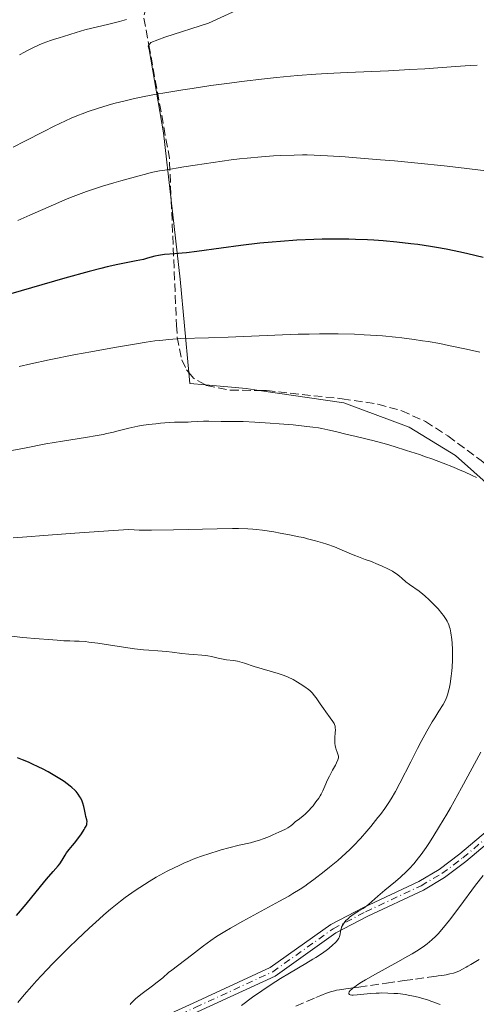
# Model space of a CAD drawing. Units: metres. Extents: x 647885 to 651358, y 4753159 to 4755546.
# Drawn here: x 650386 to 650479, y 4754182 to 4754383 of the extents above; entities that cross this region are included whole.
import ezdxf

# ---------------------------------------------------------------- set-up
doc = ezdxf.new("R2010")
doc.units = ezdxf.units.M
doc.header["$MEASUREMENT"] = 0
doc.linetypes.add('DGN Style 3', pattern=[2.435890702152634, 1.739921930109024, -0.6959687720436097])
doc.linetypes.add('DGN Style 4', pattern=[2.7856150101045474, 1.391937544087219, -0.6959687720436097, 0.001739921930109024, -0.6959687720436097])
for name, color, linetype, lineweight in [('Barranco lineal', 142, 'DGN Style 3', 13), ('Curva de nivel directora', 30, 'Continuous', 30), ('Curva de nivel intermedia', 30, 'Continuous', 0), ('Eje pista sin pavimentar', 7, 'DGN Style 4', 0), ('Línea de cambio de uso (parcela vista)', 92, 'Continuous', 0), ('Línea de pista sin pavimentar', 7, 'Continuous', 0), ('Pista sin pavimentar', 9, 'Continuous', 0), ('Zona arbolada', 92, 'DGN Style 3', 0)]:
    doc.layers.add(name, color=color, linetype=linetype, lineweight=lineweight)

msp = doc.modelspace()

# ---------------------------------------------------------------- linework, layer by layer
at = {"layer": 'Barranco lineal', "color": 142, "linetype": 'DGN Style 3', "lineweight": 13}
msp.add_polyline3d([(650442.3700000001, 4754181.380000001, 931.6900000000023), (650446.4900000002, 4754183.15, 930.6999999999971), (650447.5, 4754183.58, 930.4799999999959), (650448.0099999999, 4754183.789999999, 930.3899999999995), (650448.3200000003, 4754183.91, 930.3500000000058), (650448.8600000005, 4754184.119999999, 930.300000000003), (650449.4699999997, 4754184.32, 930.279999999999), (650450.2999999998, 4754184.539999999, 930.2700000000042), (650450.7199999997, 4754184.630000001, 930.25), (650451.3600000005, 4754184.75, 930.1999999999971), (650451.79, 4754184.82, 930.1600000000036), (650452.6600000003, 4754184.939999999, 930.0399999999937), (650454.1500000004, 4754185.15, 929.800000000003), (650455.2599999999, 4754185.300000001, 929.6600000000036), (650460.9500000002, 4754186.100000001, 929.0800000000017), (650463.2800000003, 4754186.430000001, 928.800000000003), (650464.6100000005, 4754186.609999999, 928.6199999999953), (650466.9000000004, 4754186.930000001, 928.2700000000042), (650469.6299999999, 4754187.310000001, 927.8200000000071), (650471.1799999997, 4754187.529999999, 927.5399999999937), (650471.5099999999, 4754187.57, 927.429999999993), (650472.1500000004, 4754187.66, 927.2599999999949), (650472.7800000003, 4754187.76, 927.1300000000047), (650473.1799999997, 4754187.83, 927.0599999999978), (650473.9299999997, 4754187.980000001, 926.9499999999971), (650474.6600000003, 4754188.16, 926.8600000000006), (650475.0999999996, 4754188.300000001, 926.8200000000071), (650475.9100000003, 4754188.630000001, 926.7400000000052), (650476.4900000002, 4754188.930000001, 926.6699999999984), (650477.25, 4754189.359999999, 926.5599999999978), (650477.6299999999, 4754189.58, 926.4799999999959), (650478.2199999997, 4754189.930000001, 926.3200000000071), (650479.2199999997, 4754190.52, 926.0599999999978), (650479.9000000004, 4754190.92, 925.9100000000036)], dxfattribs=at)
at = {"layer": 'Curva de nivel directora', "color": 30, "linetype": 'Continuous', "lineweight": 30, "flags": 128}
for points, elevation in [([(650480.7699999989, 4754334.740000002), (650477.6199999994, 4754335.49), (650476.0999999995, 4754335.820000002), (650473.1400000001, 4754336.42), (650471.209999999, 4754336.770000001), (650469.9299999982, 4754336.99), (650467.3899999991, 4754337.360000002), (650465.9599999986, 4754337.550000001), (650463.0899999986, 4754337.880000002), (650460.2399999987, 4754338.130000002), (650458.3399999988, 4754338.270000001), (650457.0899999995, 4754338.34), (650454.5999999995, 4754338.440000001), (650453.2200000002, 4754338.470000002), (650450.489999999, 4754338.490000002), (650447.8099999989, 4754338.449999999), (650446.0499999998, 4754338.4), (650442.61, 4754338.240000002), (650439.2399999992, 4754338.010000002), (650437.5599999983, 4754337.880000002), (650435.0399999993, 4754337.630000002), (650431.1399999988, 4754337.180000001), (650427.1099999989, 4754336.640000002), (650422.0899999987, 4754335.939999999), (650419.9999999988, 4754335.680000001), (650419.1099999992, 4754335.580000003), (650417.6099999994, 4754335.460000001), (650415.4799999992, 4754335.310000001), (650414.6599999989, 4754335.220000001), (650414.2799999989, 4754335.15), (650413.5399999992, 4754334.980000001), (650412.0300000003, 4754334.550000002), (650411.1799999988, 4754334.33)], 925.0000000000002), ([(650411.1799999988, 4754334.33), (650409.7100000002, 4754334.02), (650407.3200000008, 4754333.560000001), (650405.9299999983, 4754333.279999999), (650403.7899999992, 4754332.800000001), (650402.4900000006, 4754332.480000001), (650400.0900000001, 4754331.850000001), (650395.119999999, 4754330.460000001), (650388.2699999983, 4754328.480000001), (650378.1299999993, 4754325.539999999)], 925.0000000000002), ([(650385.1999999993, 4754199.950000001), (650387.1599999995, 4754202.289999999), (650390.0899999999, 4754205.869999999), (650391.3599999994, 4754207.390000002), (650392.6899999992, 4754208.940000001), (650393.7099999986, 4754210.100000001), (650394.0599999995, 4754210.550000003), (650394.54, 4754211.29), (650395.1599999992, 4754212.330000003), (650395.4699999999, 4754212.810000002), (650395.9599999995, 4754213.440000001), (650396.6900000003, 4754214.28), (650397.1100000005, 4754214.779999999), (650397.5700000009, 4754215.369999999), (650398.5099999999, 4754216.680000002), (650399.0799999996, 4754217.570000002), (650399.2199999982, 4754217.83), (650399.4399999996, 4754218.260000002), (650399.5699999991, 4754218.61), (650399.6200000006, 4754218.82), (650399.6399999985, 4754219.180000001), (650399.5800000003, 4754219.570000002), (650399.4199999995, 4754220.199999999), (650399.3300000001, 4754220.61), (650399.1299999988, 4754221.680000002), (650398.9900000002, 4754222.310000001), (650398.7899999992, 4754222.990000002), (650398.6599999995, 4754223.34), (650398.369999999, 4754223.970000003), (650398.1900000002, 4754224.29), (650397.8499999981, 4754224.800000002), (650397.419999999, 4754225.32), (650397.1599999998, 4754225.590000001), (650396.5599999984, 4754226.150000001), (650396.2099999997, 4754226.449999999), (650395.6100000007, 4754226.910000003), (650394.9299999991, 4754227.390000002), (650394.4399999996, 4754227.710000002), (650393.38, 4754228.380000004), (650391.67, 4754229.359999999), (650390.519999999, 4754229.980000001), (650389.7700000001, 4754230.359999998), (650388.3699999988, 4754231.04), (650387.6600000003, 4754231.350000001), (650386.4299999987, 4754231.86), (650385.4000000004, 4754232.230000001)], 950.0000000000002)]:
    msp.add_lwpolyline(points, dxfattribs=dict(at, elevation=elevation))
at = {"layer": 'Curva de nivel intermedia', "color": 30, "linetype": 'Continuous', "lineweight": 0, "flags": 128}
for points, elevation in [([(650407.75, 4754383.439999999), (650406.2600000014, 4754383.05), (650403.8400000005, 4754382.449999999), (650400.6500000011, 4754381.689999999), (650399.2100000017, 4754381.32), (650397.41, 4754380.8), (650394.8399999995, 4754379.949999998), (650393.9200000009, 4754379.680000001), (650392.7899999999, 4754379.36), (650392.1700000007, 4754379.159999999), (650390.6700000009, 4754378.600000001), (650389.8399999995, 4754378.26), (650388.5800000011, 4754377.689999998), (650387.4500000001, 4754377.119999998), (650386.850000001, 4754376.789999999), (650385.8499999996, 4754376.210000001)], 910.0000000000002), ([(650475.0500000013, 4754373.850000001), (650468.7800000015, 4754373.390000001), (650465.7199999995, 4754373.189999999), (650461.3899999999, 4754372.960000001), (650452.9100000019, 4754372.619999998), (650448.7800000012, 4754372.42), (650446.5000000013, 4754372.27), (650442.7300000006, 4754371.98), (650438.4099999999, 4754371.57), (650436.0000000005, 4754371.32), (650431.2999999998, 4754370.759999999), (650428.8099999998, 4754370.439999999), (650424.980000001, 4754369.919999998), (650421.140000001, 4754369.359999999), (650419.240000001, 4754369.069999999), (650415.5799999998, 4754368.460000001), (650413.8400000008, 4754368.15), (650411.3700000009, 4754367.679999999), (650409.1, 4754367.199999998), (650407.7099999997, 4754366.890000001), (650405.1500000004, 4754366.250000001), (650403.9800000014, 4754365.92), (650401.8200000002, 4754365.27), (650399.8700000009, 4754364.599999999), (650398.6700000007, 4754364.149999999), (650397.9000000019, 4754363.850000001), (650396.4199999998, 4754363.230000001), (650395.2199999995, 4754362.699999999), (650392.9300000007, 4754361.630000001), (650390.7900000017, 4754360.550000001), (650386.9000000001, 4754358.529999998), (650384.550000001, 4754357.34)], 915), ([(650479.5000000015, 4754374.13), (650478.0599999998, 4754374.050000002), (650475.0500000013, 4754373.850000001)], 915), ([(650481.8700000008, 4754352.41), (650475.6700000004, 4754353.159999999), (650472.7800000003, 4754353.49), (650467.4000000004, 4754354.050000001), (650462.5900000001, 4754354.5), (650459.7200000002, 4754354.750000001), (650454.7900000016, 4754355.140000001), (650452.5200000006, 4754355.31), (650448.8700000006, 4754355.550000001), (650446.1500000004, 4754355.679999998), (650444.6799999997, 4754355.720000001), (650443.7800000011, 4754355.73), (650442.0800000001, 4754355.709999999), (650439.350000001, 4754355.630000001), (650437.8500000011, 4754355.550000001), (650435.3400000011, 4754355.37), (650432.4599999998, 4754355.090000001), (650430.8600000017, 4754354.9), (650429.1400000006, 4754354.689999998), (650425.4900000006, 4754354.199999998), (650421.8099999992, 4754353.66), (650419.4900000015, 4754353.3), (650415.5599999997, 4754352.640000001), (650414.450000001, 4754352.439999999), (650412.7600000012, 4754352.100000001), (650411.6100000001, 4754351.82), (650410.0700000002, 4754351.38), (650408.8000000005, 4754351.029999999), (650406.5400000009, 4754350.430000001), (650405.1000000013, 4754350.03), (650402.8300000003, 4754349.349999998), (650401.5600000008, 4754348.939999999), (650399.5300000012, 4754348.250000001), (650397.3600000008, 4754347.439999999), (650396.240000001, 4754346.999999999), (650395.100000001, 4754346.529999999), (650392.7699999998, 4754345.52), (650387.9599999996, 4754343.369999999), (650385.4900000021, 4754342.31)], 920.0000000000002), ([(650480.0400000003, 4754315.34), (650477.32, 4754315.970000001), (650473.650000002, 4754316.730000001), (650471.8500000006, 4754317.079999999), (650469.5100000004, 4754317.49), (650468.3500000002, 4754317.67), (650466.6400000004, 4754317.929999998), (650464.070000002, 4754318.259999999), (650462.78, 4754318.399999999), (650460.1400000004, 4754318.659999999), (650457.6900000006, 4754318.84), (650456.4099999998, 4754318.909999999), (650454.3899999993, 4754318.999999999), (650451.060000001, 4754319.079999999), (650447.2600000012, 4754319.079999999), (650445.1500000012, 4754319.039999999), (650442.8800000005, 4754318.99), (650438.0600000012, 4754318.82), (650428.5199999993, 4754318.42), (650424.5400000006, 4754318.270000001), (650418.87, 4754318.100000001), (650417.2400000005, 4754318.009999999), (650416.3900000012, 4754317.939999999), (650414.5500000016, 4754317.749999999), (650413.51, 4754317.630000001), (650411.78, 4754317.380000001), (650409.7900000006, 4754317.07), (650405.2500000009, 4754316.300000001), (650400.4000000006, 4754315.42), (650397.2500000013, 4754314.819999999), (650391.8900000014, 4754313.76), (650388.1600000008, 4754312.959999999), (650385.7500000013, 4754312.390000001)], 930), ([(650422.2200000006, 4754301.150000001), (650420.9599999998, 4754301.050000001), (650420.3600000008, 4754301.01), (650419.3500000006, 4754300.99), (650417.5800000003, 4754300.960000001), (650416.4600000004, 4754300.909999999), (650414.67, 4754300.769999999), (650413.7000000001, 4754300.680000001), (650412.2100000014, 4754300.500000001), (650410.7600000007, 4754300.289999999), (650410.0700000002, 4754300.179999999), (650409.4100000006, 4754300.050000002), (650408.2000000015, 4754299.79), (650407.0999999995, 4754299.510000001), (650405.7200000006, 4754299.140000001), (650405.060000001, 4754298.960000001), (650403.6999999998, 4754298.640000001), (650402.9600000001, 4754298.48), (650401.7000000017, 4754298.25), (650399.320000001, 4754297.859999998), (650394.6300000016, 4754297.13), (650391.2200000008, 4754296.529999998), (650386.8399999999, 4754295.689999999), (650384.2200000002, 4754295.160000001)], 935.0000000000002), ([(650479.3600000007, 4754289.630000001), (650478.5200000004, 4754290.050000001), (650476.9100000008, 4754290.8), (650476.0500000004, 4754291.180000001), (650474.7000000003, 4754291.75), (650472.5400000011, 4754292.609999998), (650470.2000000009, 4754293.470000001), (650468.9600000004, 4754293.909999999), (650467.6900000008, 4754294.340000001), (650465.0800000001, 4754295.189999999), (650462.530000002, 4754295.99), (650460.9200000004, 4754296.460000002), (650458.1399999999, 4754297.239999999), (650457.2900000005, 4754297.460000001), (650455.9000000001, 4754297.789999999), (650453.8300000004, 4754298.23), (650452.8700000015, 4754298.449999998), (650450.5300000013, 4754299.079999999), (650448.9600000001, 4754299.439999999), (650447.7100000007, 4754299.680000001), (650447.0199999998, 4754299.800000001), (650445.8799999999, 4754299.98), (650444.6200000015, 4754300.140000001), (650441.85, 4754300.440000001), (650438.9800000021, 4754300.680000001), (650437.1400000004, 4754300.82), (650433.9700000009, 4754301.01), (650431.6300000006, 4754301.100000001), (650428.8000000009, 4754301.119999999), (650427.1, 4754301.140000001), (650424.600000001, 4754301.189999999), (650423.5000000013, 4754301.199999998), (650422.2200000006, 4754301.150000001)], 935.0000000000002), ([(650453.4200000013, 4754213.469999999), (650454.1900000003, 4754214.220000001), (650455.6299999999, 4754215.720000001), (650456.9400000018, 4754217.2), (650457.7500000009, 4754218.159999998), (650459.2000000017, 4754220), (650459.7000000001, 4754220.650000001), (650460.6000000008, 4754221.9), (650461.4099999999, 4754223.09), (650461.9000000017, 4754223.859999998), (650462.8000000003, 4754225.359999998), (650463.7100000001, 4754227.06), (650465.9200000005, 4754231.440000001), (650467.3100000008, 4754234.130000001), (650468.0799999997, 4754235.57), (650469.2300000008, 4754237.689999999), (650470.3200000017, 4754239.609999999), (650470.8200000002, 4754240.439999999), (650471.6600000005, 4754241.789999999), (650472.53, 4754243.159999999), (650472.8800000009, 4754243.779999998), (650473.1800000004, 4754244.42), (650473.3200000012, 4754244.76), (650473.5100000012, 4754245.32), (650473.6800000012, 4754245.949999998), (650473.7900000006, 4754246.4), (650473.9800000006, 4754247.380000002), (650474.2199999997, 4754248.970000001), (650474.3400000005, 4754250.07), (650474.4000000008, 4754250.800000002), (650474.4800000013, 4754252.23), (650474.4900000002, 4754253.000000001), (650474.4800000013, 4754254.429999999), (650474.4000000008, 4754255.720000001), (650474.3200000003, 4754256.499999999), (650474.1200000015, 4754257.869999999), (650473.9699999995, 4754258.640000001), (650473.870000001, 4754258.989999998), (650473.7100000002, 4754259.489999999), (650473.5, 4754259.970000001), (650473.3800000015, 4754260.220000001), (650473.1600000003, 4754260.59), (650472.6200000016, 4754261.380000001), (650472.2900000009, 4754261.81), (650471.5100000007, 4754262.739999999), (650471.1300000007, 4754263.169999998), (650470.3300000007, 4754264.009999999), (650469.7200000003, 4754264.609999998), (650468.8200000018, 4754265.429999998), (650468.4000000015, 4754265.779999999), (650467.6200000015, 4754266.390000001), (650465.6900000003, 4754267.720000001), (650464.9400000017, 4754268.31), (650464.0600000009, 4754269.069999999), (650463.6299999994, 4754269.439999999), (650463.0199999993, 4754269.900000001), (650462.6900000006, 4754270.119999997), (650462.150000002, 4754270.449999998), (650461.2100000011, 4754270.970000001), (650460.0800000001, 4754271.51), (650459.2700000008, 4754271.869999998), (650457.6799999995, 4754272.51), (650456.6, 4754272.9), (650455.2200000007, 4754273.380000001), (650454.5000000009, 4754273.66), (650453.2900000019, 4754274.179999999), (650451.4000000008, 4754274.99), (650450.3200000012, 4754275.429999999), (650448.7300000021, 4754276.000000001), (650447.8500000013, 4754276.289999999), (650446.4100000019, 4754276.710000002), (650444.8099999992, 4754277.13), (650443.940000002, 4754277.34), (650443.0200000011, 4754277.539999999), (650441.11, 4754277.930000001), (650439.160000001, 4754278.289999999), (650437.8900000014, 4754278.509999999), (650435.5800000002, 4754278.859999999), (650434.2700000004, 4754279.019999999), (650433.6199999999, 4754279.09), (650432.5700000017, 4754279.15), (650430.6500000015, 4754279.189999998), (650429.4300000012, 4754279.189999998), (650426.2800000019, 4754279.140000002), (650417.3300000001, 4754278.92), (650412.8300000007, 4754278.859999999), (650410.3200000004, 4754278.88), (650409.3000000013, 4754278.909999998), (650408.120000001, 4754278.989999999), (650404.0500000007, 4754278.73), (650397.1399999995, 4754278.260000001), (650391.7200000016, 4754277.850000001), (650386.4400000019, 4754277.429999999), (650384.4999999995, 4754277.269999998)], 940), ([(650442.6299999999, 4754219.42), (650443.1100000006, 4754219.770000001), (650443.8800000016, 4754220.350000001), (650444.3300000009, 4754220.74), (650445.0700000008, 4754221.489999999), (650445.5800000003, 4754222.059999999), (650445.9100000013, 4754222.439999999), (650446.5100000004, 4754223.21), (650447.0700000012, 4754223.99), (650447.3700000008, 4754224.489999998), (650447.5600000008, 4754224.819999999), (650447.9100000017, 4754225.52), (650448.3000000007, 4754226.409999998), (650448.9000000019, 4754227.77), (650449.2700000008, 4754228.519999999), (650449.9200000011, 4754229.71), (650450.4800000021, 4754230.74), (650450.7200000013, 4754231.21), (650450.9900000017, 4754231.82), (650451.07, 4754232.07), (650451.1000000013, 4754232.220000001), (650451.1300000005, 4754232.48), (650451.1200000015, 4754232.600000001), (650451.0900000001, 4754232.819999999), (650451.0200000008, 4754233.019999998), (650450.8399999997, 4754233.439999999), (650450.650000002, 4754233.949999998), (650450.5700000015, 4754234.240000002), (650450.4700000009, 4754234.720000002), (650450.3900000005, 4754235.24), (650450.3800000015, 4754235.52), (650450.3800000015, 4754236.369999999), (650450.4500000009, 4754237.459999999), (650450.4800000021, 4754237.940000001), (650450.4599999997, 4754238.470000001), (650450.4199999997, 4754238.720000001), (650450.3000000011, 4754239.08), (650450.2200000007, 4754239.27), (650449.9700000002, 4754239.690000001), (650449.4299999994, 4754240.460000001), (650448.5100000007, 4754241.680000001), (650448.0300000003, 4754242.33), (650447.3500000007, 4754243.32), (650446.5400000014, 4754244.519999999), (650446.1700000005, 4754245.03), (650445.8200000018, 4754245.460000002), (650445.6500000019, 4754245.66), (650445.2699999998, 4754246.020000001), (650444.9800000014, 4754246.26), (650444.2599999994, 4754246.789999999), (650443.3000000005, 4754247.42), (650442.7400000016, 4754247.759999999), (650441.8200000008, 4754248.28), (650440.8300000007, 4754248.759999998), (650440.320000001, 4754248.98), (650439.8000000003, 4754249.179999999), (650438.7499999997, 4754249.529999999), (650435.4999999999, 4754250.449999998), (650433.8900000004, 4754250.970000001), (650431.8499999996, 4754251.65), (650430.9199999998, 4754251.91), (650430.4800000017, 4754252.009999998), (650429.6600000014, 4754252.16), (650428.1900000006, 4754252.350000001), (650427.5, 4754252.46), (650426.4900000019, 4754252.679999999), (650425.0999999995, 4754253.019999999), (650424.3600000017, 4754253.159999999), (650423.9700000007, 4754253.210000001), (650423.1600000015, 4754253.289999999), (650421.4200000003, 4754253.390000001), (650420.5100000006, 4754253.460000001), (650419.0800000001, 4754253.62), (650417.0400000016, 4754253.869999998), (650415.9400000018, 4754253.990000002), (650414.1400000004, 4754254.13), (650412.2699999996, 4754254.269999998), (650411.2100000001, 4754254.369999998), (650409.3900000006, 4754254.579999999), (650406.2100000001, 4754255.039999999), (650401.8700000015, 4754255.699999998), (650400.0300000019, 4754255.949999999), (650399.2600000007, 4754256.039999999), (650398.0100000014, 4754256.140000002), (650397.0600000013, 4754256.17), (650396.1200000005, 4754256.179999999), (650395.7200000002, 4754256.179999999), (650394.8700000008, 4754256.230000001), (650393.5300000019, 4754256.349999999), (650392.6600000003, 4754256.420000001), (650388.9000000006, 4754256.66), (650387.3000000003, 4754256.800000001), (650386.4500000009, 4754256.890000001), (650383.7199999995, 4754257.240000002)], 945.0000000000002), ([(650459.2100000007, 4754203.909999999), (650460.6299999999, 4754205.119999998), (650462.7900000013, 4754206.939999998), (650463.8300000007, 4754207.83), (650465.0800000001, 4754208.980000001), (650465.6600000013, 4754209.569999998), (650466.5599999998, 4754210.559999999), (650467.5099999999, 4754211.75), (650468.0300000005, 4754212.449999998), (650469.0400000009, 4754213.890000001), (650469.5900000007, 4754214.71), (650470.4500000012, 4754216.029999998), (650471.8300000003, 4754218.25), (650473.2899999999, 4754220.699999998), (650474.040000001, 4754222.01), (650474.8099999998, 4754223.36), (650476.3400000009, 4754226.13), (650480.2600000014, 4754233.38)], 935.0000000000002), ([(650385.4600000007, 4754182.13), (650386.7500000005, 4754183.689999999), (650388.3399999996, 4754185.51), (650389.2699999994, 4754186.539999997), (650390.2999999998, 4754187.65), (650392.6, 4754190.039999999), (650393.6900000006, 4754191.150000001), (650395.9400000015, 4754193.390000001), (650397.6300000013, 4754195.039999999), (650400.0800000011, 4754197.380000001), (650402.0999999995, 4754199.220000001), (650403.0600000005, 4754200.069999999), (650404.4500000008, 4754201.25), (650405.8000000009, 4754202.359999998), (650406.4700000014, 4754202.880000001), (650407.4700000006, 4754203.640000002), (650408.1400000011, 4754204.130000001), (650409.5100000014, 4754205.09), (650411.3900000011, 4754206.33), (650412.35, 4754206.929999999), (650413.8300000018, 4754207.800000001), (650415.3200000006, 4754208.63), (650416.0800000004, 4754209.029999998), (650417.5900000016, 4754209.800000002), (650418.3500000014, 4754210.159999999), (650419.4800000002, 4754210.67), (650420.6200000001, 4754211.16), (650421.3700000012, 4754211.46), (650422.8399999996, 4754212.019999999), (650424.9600000009, 4754212.75), (650426.2900000009, 4754213.160000001), (650427.12, 4754213.4), (650428.66, 4754213.82), (650430.8000000013, 4754214.33), (650433.1200000015, 4754214.849999999), (650434.2100000001, 4754215.15), (650434.7700000011, 4754215.32), (650435.890000001, 4754215.720000001), (650436.9900000006, 4754216.149999999), (650437.6900000002, 4754216.449999998), (650438.9300000007, 4754216.999999999), (650440.2899999997, 4754217.649999999), (650440.7700000004, 4754217.929999999), (650441.3500000014, 4754218.3), (650441.8099999997, 4754218.680000001), (650442.3500000006, 4754219.180000001), (650442.6299999999, 4754219.42)], 945.0000000000002), ([(650408.4699999997, 4754181.75), (650408.6200000016, 4754181.939999999), (650408.8800000009, 4754182.230000001), (650409.5400000003, 4754182.859999998), (650409.9600000007, 4754183.209999999), (650410.9200000018, 4754183.970000001), (650413.0300000017, 4754185.55), (650413.9900000006, 4754186.279999998), (650415.1300000005, 4754187.199999999), (650416.350000001, 4754188.259999999), (650416.9900000002, 4754188.779999999), (650421.0000000001, 4754191.819999999), (650423.4600000011, 4754193.719999999), (650424.99, 4754194.83), (650426.17, 4754195.63), (650426.8200000006, 4754196.050000001), (650427.870000001, 4754196.699999998), (650429.0199999999, 4754197.390000001), (650431.5200000011, 4754198.8), (650439.0200000001, 4754202.859999998), (650440.9400000002, 4754203.939999999), (650441.7699999994, 4754204.430000001), (650443.2699999993, 4754205.369999999), (650444.2000000012, 4754205.99), (650444.8200000004, 4754206.42), (650446.0900000001, 4754207.340000001), (650448.1799999999, 4754208.949999999), (650449.2900000009, 4754209.84), (650450.9699999995, 4754211.25), (650452.6300000001, 4754212.720000001), (650453.4200000013, 4754213.469999999)], 940), ([(650466.4500000003, 4754183.449999998), (650465.3799999997, 4754183.659999998), (650464.8200000008, 4754183.75), (650463.2699999996, 4754183.949999999), (650462.4600000004, 4754184.01), (650461.24, 4754184.079999999), (650460.0199999998, 4754184.099999999), (650459.4299999997, 4754184.079999999), (650458.8399999995, 4754184.060000001), (650457.7100000007, 4754183.980000001), (650454.9500000003, 4754183.679999999), (650454.1400000011, 4754183.63), (650453.8400000016, 4754183.640000001), (650453.5100000009, 4754183.71), (650453.4000000014, 4754183.759999999), (650453.2699999994, 4754183.929999999), (650453.2500000015, 4754184.07), (650453.3200000008, 4754184.289999999), (650453.5100000009, 4754184.56), (650453.8500000006, 4754184.890000001), (650454.0899999997, 4754185.09), (650454.7100000011, 4754185.55), (650455.1100000012, 4754185.82), (650455.8200000019, 4754186.27), (650456.6800000003, 4754186.779999999), (650458.7200000011, 4754187.949999998), (650463.3000000009, 4754190.469999999), (650465.3500000006, 4754191.63), (650466.2100000011, 4754192.13), (650467.6300000005, 4754192.999999999), (650468.7100000001, 4754193.730000001), (650469.28, 4754194.159999999), (650470.2200000011, 4754194.939999999), (650471.0700000004, 4754195.720000001), (650471.5199999998, 4754196.189999999), (650472.2900000009, 4754197.069999999), (650473.2499999997, 4754198.259999999), (650473.8300000008, 4754198.999999999), (650475.9700000001, 4754201.819999999), (650479.2000000019, 4754206.16), (650480.7199999996, 4754208.179999999)], 930), ([(650431.2599999995, 4754181.54), (650433.5199999993, 4754183.209999999), (650435.4000000014, 4754184.529999998), (650437.3400000016, 4754185.829999999), (650438.3000000004, 4754186.449999998), (650439.2600000015, 4754187.05), (650441.100000001, 4754188.17), (650444.4200000004, 4754190.119999998), (650445.8399999996, 4754190.980000001), (650446.4800000011, 4754191.380000001), (650447.620000001, 4754192.13), (650448.5800000001, 4754192.800000001), (650449.1200000009, 4754193.21), (650449.9900000005, 4754193.92), (650450.4599999997, 4754194.350000001), (650450.650000002, 4754194.550000001), (650450.9400000004, 4754194.91), (650451.0900000001, 4754195.140000001), (650451.1700000007, 4754195.289999999), (650451.3000000003, 4754195.609999998), (650451.440000001, 4754196.199999998), (650451.610000001, 4754197.019999999), (650451.7100000015, 4754197.409999999), (650451.7699999996, 4754197.590000001), (650451.9200000016, 4754197.930000001), (650452.1200000006, 4754198.259999999), (650452.2700000004, 4754198.470000002), (650452.6600000014, 4754198.9), (650453.1399999999, 4754199.350000001), (650453.4100000003, 4754199.58), (650453.8400000016, 4754199.929999999), (650454.53, 4754200.409999999), (650455.2300000018, 4754200.840000001), (650456.1700000007, 4754201.390000001), (650456.6199999999, 4754201.699999999), (650457.3200000018, 4754202.249999999), (650459.2100000007, 4754203.909999999)], 935.0000000000002), ([(650471.9600000001, 4754181.71), (650470.2600000012, 4754182.34), (650469.3600000005, 4754182.65), (650468.110000001, 4754183.039999999), (650467.4600000007, 4754183.209999999), (650466.4500000003, 4754183.449999998)], 930)]:
    msp.add_lwpolyline(points, dxfattribs=dict(at, elevation=elevation))
at = {"layer": 'Eje pista sin pavimentar', "color": 7, "linetype": 'DGN Style 4', "lineweight": 0}
msp.add_polyline3d([(650372.0699999997, 4754156.630000001, 944.2299999999962), (650391.3999999973, 4754167.130000002, 939.4499999999972), (650405.66, 4754173.760000002, 936.8500000000058), (650421.8099999992, 4754181.119999999, 934.8999999999943), (650437.6700000024, 4754188.430000001, 934.1199999999953), (650450.0500000007, 4754197.240000002, 934.1600000000036), (650456.6800000003, 4754200.720000002, 933.800000000003), (650468.0300000005, 4754206.050000001, 932.8099999999978), (650472.3099999987, 4754208.560000001, 932.2299999999959), (650476.6000000002, 4754211.770000001, 931.4700000000014), (650509.3099999976, 4754239.410000001, 925.1900000000023), (650528.6399999997, 4754257.92, 921.8099999999978), (650567.5100000018, 4754291.630000002, 914.3699999999953), (650573.0899999986, 4754296.600000001, 913.6900000000023), (650586.0700000004, 4754308.33, 912.8600000000008), (650591.4799999996, 4754312.980000001, 911.8800000000049), (650596.8329701043, 4754317.983429147, 910.252099999998)], dxfattribs=at)
at = {"layer": 'Línea de cambio de uso (parcela vista)', "color": 92, "linetype": 'Continuous', "lineweight": 0, "extrusion": (-0.9138802199710784, 0.01480995716589741, 0.4057137028920244), "elevation": -523617.2163272146, "flags": 128}
msp.add_lwpolyline([(-4764226.038518119, 233446.887816785), (-4764245.157354224, 233441.7502906359), (-4764261.275135202, 233436.6034647078)], dxfattribs=at)
at = {"layer": 'Línea de cambio de uso (parcela vista)', "color": 92, "linetype": 'Continuous', "lineweight": 0, "extrusion": (0.0220653528413986, 0.2400076511036436, 0.9705201943368806), "elevation": 1156327.164844166, "flags": 128}
msp.add_lwpolyline([(-212435.6909905959, -4652341.482918638), (-212432.4818136094, -4652341.482918638), (-212432.0737457091, -4652343.74123916)], dxfattribs=at)
at = {"layer": 'Línea de cambio de uso (parcela vista)', "color": 92, "linetype": 'Continuous', "lineweight": 0, "elevation": 932.3699999999952, "flags": 128}
msp.add_lwpolyline([(650434.8503000002, 4754307.488800001), (650432.2199999997, 4754307.869999999), (650423.8857000005, 4754308.6362)], dxfattribs=at)
at = {"layer": 'Línea de cambio de uso (parcela vista)', "color": 92, "linetype": 'Continuous', "lineweight": 0}
for points in [[(650412.3043000001, 4754378.2225, 911.9900000000052), (650412.6799999997, 4754378.75, 911.9900000000052), (650415.54, 4754379.880000001, 912.5700000000071), (650424.4900000002, 4754382.730000001, 912.5700000000071), (650444.29, 4754391.869999999, 909.0800000000017), (650454.2300000006, 4754399.859999999, 908.5), (650463.25, 4754408.4, 908.6999999999971)], [(650416.8833, 4754346.4495, 922.4257999999973), (650415.3200000003, 4754360.27, 918.3999999999943), (650412.3499999996, 4754377.310000001, 913.1600000000036), (650412.1600000003, 4754378.02, 911.9900000000052), (650412.3043000001, 4754378.2225, 911.9900000000052)], [(650503.1157000001, 4754269.8226, 931.9848000000056), (650501.3899999997, 4754268.57, 932.3699999999953), (650486.9299999997, 4754283.609999999, 935.279999999999), (650475.0700000003, 4754294.199999999, 933.529999999999), (650465.6200000001, 4754299.980000001, 932.9499999999971), (650452.2300000006, 4754304.970000001, 932.3699999999953), (650434.8503000002, 4754307.488800001, 932.3699999999953)]]:
    msp.add_polyline3d(points, dxfattribs=at)
at = {"layer": 'Línea de pista sin pavimentar', "color": 7, "linetype": 'Continuous', "lineweight": 0}
for points in [[(650372.51, 4754155.730000001, 944.2299999999962), (650391.850000001, 4754166.250000001, 939.4499999999972), (650404.48, 4754172.109999999, 940), (650406.079999998, 4754172.850000001, 939.7500000000002), (650422.2299999995, 4754180.210000002, 934.8999999999943), (650438.1700000007, 4754187.560000001, 934.1199999999953), (650450.5699999994, 4754196.390000001, 934.1600000000036), (650457.1299999995, 4754199.820000002, 933.800000000003), (650468.5, 4754205.160000001, 932.8099999999978), (650472.8599999985, 4754207.730000001, 932.2299999999959), (650477.2199999995, 4754210.99, 931.4700000000014), (650509.9800000006, 4754238.670000001, 925.1900000000023), (650529.3199999993, 4754257.180000001, 921.8099999999978), (650543.3599999984, 4754269.619999999, 919.029999999999), (650568.1700000011, 4754290.890000002, 914.3699999999953), (650573.7600000014, 4754295.86, 913.6900000000023), (650586.73, 4754307.580000003, 912.8600000000008), (650592.1499999979, 4754312.240000002, 911.8800000000049), (650597.3500000014, 4754317.11, 910.2500000000002)], [(650371.6299999994, 4754157.529999999, 944.2299999999962), (650390.9499999981, 4754168.03, 939.4499999999972), (650405.2399999977, 4754174.670000001, 940.1300000000049), (650406.4899999971, 4754175.240000002, 940), (650421.389999999, 4754182.029999999, 934.8999999999943), (650437.1700000016, 4754189.300000003, 934.1199999999953), (650449.5299999999, 4754198.090000001, 934.1600000000036), (650456.230000001, 4754201.620000001, 933.800000000003), (650467.5599999989, 4754206.940000001, 932.8099999999978), (650471.760000001, 4754209.380000001, 932.2299999999959), (650475.980000001, 4754212.550000001, 931.4700000000014), (650508.6399999993, 4754240.15, 925.1900000000023), (650527.9600000002, 4754258.66, 921.8099999999978), (650566.8500000001, 4754292.380000004, 914.3699999999953), (650572.4200000025, 4754297.34, 913.6900000000023), (650585.4099999989, 4754309.080000001, 912.8600000000008), (650588.6599999988, 4754311.870000001, 912.2700000000042)]]:
    msp.add_polyline3d(points, dxfattribs=at)
at = {"layer": 'Pista sin pavimentar', "color": 9, "linetype": 'Continuous', "lineweight": 0}
for points in [[(650406.4899999975, 4754175.24, 940), (650421.3899999995, 4754182.029999998, 934.8999999999943), (650437.1700000021, 4754189.300000002, 934.1199999999953), (650449.5300000005, 4754198.090000001, 934.1600000000036), (650456.2300000016, 4754201.62, 933.800000000003), (650467.5599999994, 4754206.939999999, 932.8099999999978), (650471.7600000015, 4754209.380000001, 932.2299999999959), (650475.9800000016, 4754212.55, 931.4700000000012), (650508.6399999999, 4754240.15, 925.1900000000023)], [(650509.980000001, 4754238.67, 925.1900000000023), (650477.2199999999, 4754210.99, 931.4700000000012), (650472.859999999, 4754207.730000001, 932.2299999999959), (650468.5000000005, 4754205.16, 932.8099999999978), (650457.13, 4754199.82, 933.800000000003), (650450.5699999998, 4754196.390000001, 934.1600000000036), (650438.1700000013, 4754187.560000001, 934.1199999999953), (650422.23, 4754180.210000001, 934.8999999999943)]]:
    msp.add_polyline3d(points, dxfattribs=at)
at = {"layer": 'Zona arbolada', "color": 92, "linetype": 'DGN Style 3', "lineweight": 0, "extrusion": (-0.004228465235935183, 0.277508855231867, 0.9607137738939976), "elevation": 1317515.732510914, "flags": 128}
msp.add_lwpolyline([(-722771.5483524533, -4557299.353290932), (-722770.9761159585, -4557297.155418007), (-722771.9421183778, -4557291.115230838)], dxfattribs=at)
at = {"layer": 'Zona arbolada', "color": 92, "linetype": 'DGN Style 3', "lineweight": 0, "extrusion": (-0.4363281607959705, 0.1761141136536478, 0.8823840179130602), "elevation": 554331.7540222835, "flags": 128}
msp.add_lwpolyline([(-4652234.862488762, -1037581.98973191), (-4652214.980056288, -1037567.742817697), (-4652207.112867724, -1037563.700142088)], dxfattribs=at)
at = {"layer": 'Zona arbolada', "color": 92, "linetype": 'DGN Style 3', "lineweight": 0, "extrusion": (0.01766992367517218, 0.5929733371870256, 0.8050281952718151), "elevation": 2831428.954495552, "flags": 128}
msp.add_lwpolyline([(-508521.7520106602, -3840694.976498492), (-508522.7712259531, -3840693.597621888), (-508525.2267736282, -3840691.981234632)], dxfattribs=at)
at = {"layer": 'Zona arbolada', "color": 92, "linetype": 'DGN Style 3', "lineweight": 0}
for points in [[(650416.8833, 4754346.4495, 928.672200000001), (650417.9600000001, 4754320.869999999, 934.3099999999978), (650418.1200000001, 4754318.41, 935.1600000000036), (650419.0300000003, 4754313.74, 937.7200000000012), (650420, 4754311.710000001, 939.1000000000058), (650420.4842999997, 4754311.149900001, 939.5019999999931)], [(650423.8857000005, 4754308.6362, 941.2789000000049), (650424.0899999999, 4754308.52, 941.3600000000006), (650428.9800000006, 4754307.560000001, 942.4600000000064), (650434.8503000002, 4754307.488800001, 943.2036999999982)], [(650434.8503000002, 4754307.488800001, 943.2036999999982), (650436.4000000004, 4754307.470000001, 943.3999999999943), (650451.8899999997, 4754305.77, 943.8200000000071), (650459.1900000004, 4754304.689999999, 943.8099999999978), (650464.0599999997, 4754303.32, 943.7299999999959), (650468.9199999999, 4754301.130000001, 943.6100000000006), (650473.5300000003, 4754298.17, 943.4400000000023), (650480.2999999998, 4754293.17, 942.9100000000036), (650488.3600000005, 4754286.310000001, 941.8200000000071), (650493.7000000002, 4754281.07, 940.8800000000047), (650498.4600000001, 4754275.779999999, 939.9700000000012), (650502.6699999999, 4754270.480000001, 939.2299999999959), (650503.1157000001, 4754269.8226, 939.171100000007)]]:
    msp.add_polyline3d(points, dxfattribs=at)

doc.saveas('drawing.dxf')
